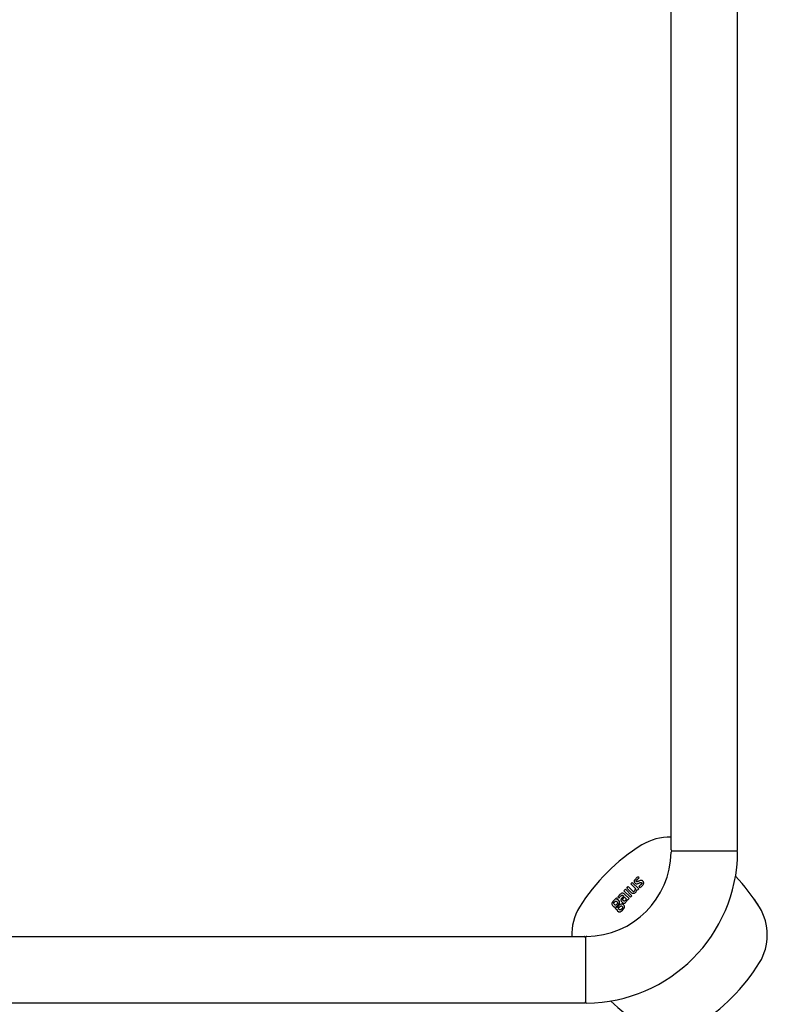
# Model space of a CAD drawing. Units: millimetres. Extents: x 5832 to 39985, y 1281 to 36477.
# Drawn here: x 31671 to 31985, y 24253 to 24667 of the extents above; entities that cross this region are included whole.
import ezdxf

# ---------------------------------------------------------------- set-up
doc = ezdxf.new("R2010")
doc.units = ezdxf.units.MM
doc.header["$LTSCALE"] = 3
for name, color, linetype in [('KORPINEN-block', 6, 'Continuous'), ('KORPINEN-block @ 1', 6, 'Continuous'), ('KORPINEN-dimension', 9, 'Continuous')]:
    doc.layers.add(name, color=color, linetype=linetype)
doc.styles.get("Standard").update_dxf_attribs({"font": 'arial.ttf'})
doc.dimstyles.new('GAIUS-asennus', dxfattribs={"dimscale": 100, "dimtxt": 2.5, "dimasz": 0.05, "dimexe": 0, "dimexo": 0, "dimgap": 1, "dimtad": 1, "dimdec": 0, "dimzin": 0, "dimdsep": 46, "dimtxsty": 'Standard', "dimblk": 'A8MITTA', "dimcen": 2.5, "dimse1": 1, "dimse2": 1, "dimclre": 256, "dimclrt": 7, "dimadec": 0, "dimazin": 0, "dimtp": 6, "dimtm": 6, "dimtfac": 1, "dimtdec": 0, "dimtmove": 2, "dimatfit": 1, "dimldrblk": 'A8MITTA', "dimfxl": 1, "dimtolj": 1, "dimtzin": 0, "dimarcsym": 0})

# ---------------------------------------------------------------- blocks, each defined once
blk = doc.blocks.new('A8MITTA')
for p, q in [((0, 25), (0, -25)), ((-30, 0), (0, 0))]:
    blk.add_line(p, q)
blk = doc.blocks.new('*D484')
at = {"layer": 'DEFPOINTS', "color": 0, "transparency": 16777216}
for p in [(31958.66, 25466.9), (31313.34, 24267.29), (31505.65, 24267.29)]:
    blk.add_point(p, dxfattribs=at)
at = {"layer": 'KORPINEN-dimension', "color": 0, "lineweight": -2, "transparency": 16777216}
blk.add_line((31313.34, 25465.9), (31313.34, 24268.29), dxfattribs=at)
for p, rotation in [((31313.34, 25466.9), 90), ((31313.34, 24267.29), 270)]:
    blk.add_blockref('A8MITTA', p, dxfattribs=dict(at, rotation=rotation))
at = {"layer": 'KORPINEN-dimension', "color": 7, "transparency": 16777216, "insert": (31267.81, 24867.09), "char_height": 50, "attachment_point": 5, "rotation": 90}
blk.add_mtext('\\A1;1200', dxfattribs=at)
blk = doc.blocks.new('KOR-16399_FRONT')
at = {"layer": 'KORPINEN-block'}
for p, q in [((439.01, 50.5), (439.01, 766.51)), ((467.01, 50.5), (467.01, 766.51)), ((439.51, 50), (466.51, 50)), ((423.47, 37.36), (423.45, 37.19)), ((423.54, 37.57), (423.47, 37.36)), ((423.69, 37.83), (423.54, 37.57)), ((423.86, 38.06), (423.69, 37.83)), ((424.12, 38.34), (423.86, 38.06)), ((424.31, 38.52), (424.12, 38.34)), ((424.29, 37.34), (424.3, 37.38)), ((424.3, 37.3), (424.29, 37.34)), ((424.3, 37.38), (424.32, 37.45)), ((424.31, 37.27), (424.3, 37.3)), ((424.44, 38.63), (424.31, 38.52)), ((424.32, 37.45), (424.35, 37.51)), ((424.35, 37.51), (424.41, 37.59)), ((424.41, 37.59), (424.46, 37.66)), ((424.62, 38.77), (424.44, 38.63)), ((424.46, 37.66), (424.52, 37.73)), ((424.52, 37.73), (424.59, 37.8)), ((424.59, 37.8), (424.69, 37.9)), ((424.87, 38.95), (424.62, 38.77)), ((424.69, 37.9), (424.86, 38.07)), ((424.86, 38.07), (424.95, 38.15)), ((425.08, 39.09), (424.87, 38.95)), ((424.95, 38.15), (425.04, 38.23)), ((425.04, 38.23), (425.29, 38.44)), ((425.53, 38.64), (425.08, 39.09)), ((425.33, 37.3), (425.13, 37.22)), ((425.29, 38.44), (425.41, 38.54)), ((425.48, 37.36), (425.33, 37.3)), ((425.41, 38.54), (425.53, 38.64)), ((425.71, 37.45), (425.48, 37.36)), ((426.02, 37.56), (425.71, 37.45)), ((426.27, 37.61), (426.02, 37.56)), ((426.45, 37.63), (426.27, 37.61)), ((426.54, 37.61), (426.45, 37.63)), ((426.72, 37.57), (426.54, 37.61)), ((426.81, 37.54), (426.72, 37.57)), ((426.89, 37.49), (426.81, 37.54)), ((426.96, 37.44), (426.89, 37.49)), ((427.06, 37.37), (426.96, 37.44)), ((427.15, 37.29), (427.06, 37.37)), ((419.14, 33.23), (419.79, 33.87)), ((421.87, 30.5), (419.14, 33.23)), ((419.79, 33.87), (422.51, 31.14)), ((420.32, 34.4), (420.96, 35.04)), ((422.19, 32.53), (420.32, 34.4)), ((420.96, 35.04), (422.83, 33.17)), ((422.06, 36.14), (422.7, 36.78)), ((424.14, 34.06), (422.06, 36.14)), ((422.7, 36.78), (425.42, 34.05)), ((422.83, 33.17), (422.95, 33.08)), ((423.45, 37.19), (423.5, 36.93)), ((423.5, 36.93), (423.6, 36.73)), ((423.55, 33.11), (423.61, 33.17)), ((423.6, 36.73), (423.71, 36.59)), ((423.61, 33.17), (423.73, 33.3)), ((423.71, 36.59), (423.86, 36.44)), ((423.73, 33.3), (423.84, 33.48)), ((423.84, 33.48), (423.93, 33.65)), ((423.86, 36.44), (424.1, 36.27)), ((423.93, 33.65), (424.14, 34.06)), ((424.1, 36.27), (424.29, 36.21)), ((424.29, 36.21), (424.47, 36.19)), ((424.34, 37.21), (424.31, 37.27)), ((424.37, 37.17), (424.34, 37.21)), ((424.43, 37.12), (424.37, 37.17)), ((424.48, 33.33), (424.37, 33.06)), ((424.52, 37.07), (424.43, 37.12)), ((424.47, 36.19), (424.7, 36.2)), ((424.53, 33.49), (424.48, 33.33)), ((424.58, 37.05), (424.52, 37.07)), ((424.59, 33.66), (424.53, 33.49)), ((424.63, 37.05), (424.58, 37.05)), ((424.81, 33.44), (424.59, 33.66)), ((424.71, 37.06), (424.63, 37.05)), ((424.7, 36.2), (424.96, 36.25)), ((424.82, 37.09), (424.71, 37.06)), ((425.42, 34.05), (424.81, 33.44)), ((424.94, 37.14), (424.82, 37.09)), ((425.04, 37.18), (424.94, 37.14)), ((424.96, 36.25), (425.17, 36.32)), ((425.13, 37.22), (425.04, 37.18)), ((425.17, 36.32), (425.38, 36.41)), ((425.59, 35.17), (425.37, 34.99)), ((425.37, 34.99), (425.83, 34.54)), ((425.38, 36.41), (425.67, 36.53)), ((425.71, 35.27), (425.59, 35.17)), ((425.67, 36.53), (425.89, 36.62)), ((425.78, 35.33), (425.71, 35.27)), ((425.91, 35.44), (425.78, 35.33)), ((425.83, 34.54), (425.98, 34.63)), ((425.89, 36.62), (426.06, 36.69)), ((426.06, 35.57), (425.91, 35.44)), ((425.98, 34.63), (426.19, 34.78)), ((426.06, 36.69), (426.21, 36.73)), ((426.2, 35.7), (426.06, 35.57)), ((426.19, 34.78), (426.39, 34.94)), ((426.27, 35.76), (426.2, 35.7)), ((426.21, 36.73), (426.3, 36.74)), ((426.34, 35.83), (426.27, 35.76)), ((426.3, 36.74), (426.38, 36.73)), ((426.43, 35.93), (426.34, 35.83)), ((426.38, 36.73), (426.44, 36.71)), ((426.39, 34.94), (426.57, 35.08)), ((426.5, 36.01), (426.43, 35.93)), ((426.44, 36.71), (426.5, 36.67)), ((426.5, 36.67), (426.55, 36.62)), ((426.57, 36.09), (426.5, 36.01)), ((426.55, 36.62), (426.61, 36.56)), ((426.61, 36.17), (426.57, 36.09)), ((426.57, 35.08), (426.79, 35.29)), ((426.61, 36.56), (426.66, 36.47)), ((426.66, 36.27), (426.61, 36.17)), ((426.66, 36.47), (426.67, 36.42)), ((426.67, 36.34), (426.66, 36.27)), ((426.67, 36.42), (426.67, 36.34)), ((426.79, 35.29), (427, 35.51)), ((427, 35.51), (427.13, 35.66)), ((427.13, 35.66), (427.3, 35.91)), ((427.22, 37.2), (427.15, 37.29)), ((427.29, 37.11), (427.22, 37.2)), ((427.37, 37), (427.29, 37.11)), ((427.3, 35.91), (427.37, 36.04)), ((427.42, 36.88), (427.37, 37)), ((427.37, 36.04), (427.43, 36.19)), ((427.45, 36.77), (427.42, 36.88)), ((427.43, 36.19), (427.45, 36.3)), ((427.48, 36.66), (427.45, 36.77)), ((427.45, 36.3), (427.48, 36.42)), ((427.49, 36.54), (427.48, 36.66)), ((427.48, 36.42), (427.49, 36.54)), ((416.06, 30.28), (414.78, 29)), ((416.45, 29.89), (416.06, 30.28)), ((416.23, 29.58), (416.45, 29.89)), ((416.51, 29.5), (416.23, 29.58)), ((416.6, 29.45), (416.51, 29.5)), ((416.75, 29.38), (416.6, 29.45)), ((416.71, 30.69), (416.63, 30.55)), ((416.63, 30.55), (417.06, 30.12)), ((416.8, 30.85), (416.71, 30.69)), ((416.96, 29.17), (416.75, 29.38)), ((416.95, 31.08), (416.8, 30.85)), ((417.11, 31.28), (416.95, 31.08)), ((417.23, 28.78), (416.96, 29.17)), ((417.06, 30.12), (417.36, 30.48)), ((417.21, 31.41), (417.11, 31.28)), ((417.44, 31.67), (417.21, 31.41)), ((417.36, 30.48), (417.51, 30.65)), ((417.67, 31.87), (417.44, 31.67)), ((417.51, 30.65), (417.77, 30.92)), ((417.85, 32.02), (417.67, 31.87)), ((417.77, 30.92), (418.01, 31.16)), ((418.04, 32.15), (417.85, 32.02)), ((417.92, 29.44), (417.9, 29.3)), ((417.9, 29.3), (417.94, 29.05)), ((417.95, 29.57), (417.92, 29.44)), ((417.94, 29.05), (418.01, 28.88)), ((418.06, 29.81), (417.95, 29.57)), ((418.01, 31.16), (418.05, 31.2)), ((418.25, 32.25), (418.04, 32.15)), ((418.05, 31.2), (418.18, 31.3)), ((418.14, 29.95), (418.06, 29.81)), ((418.24, 30.09), (418.14, 29.95)), ((418.18, 31.3), (418.31, 31.38)), ((418.35, 30.21), (418.24, 30.09)), ((418.4, 32.29), (418.25, 32.25)), ((418.31, 31.38), (418.42, 31.41)), ((418.67, 30.56), (418.35, 30.21)), ((418.55, 32.3), (418.4, 32.29)), ((418.42, 31.41), (418.48, 31.41)), ((418.48, 31.41), (418.59, 31.37)), ((418.78, 32.28), (418.55, 32.3)), ((418.59, 31.37), (418.64, 31.35)), ((418.64, 31.35), (418.72, 31.29)), ((419.07, 30.96), (418.67, 30.56)), ((418.68, 29.54), (418.69, 29.63)), ((418.7, 29.42), (418.68, 29.54)), ((418.69, 29.63), (418.72, 29.72)), ((418.74, 29.33), (418.7, 29.42)), ((418.72, 31.29), (418.85, 31.18)), ((418.72, 29.72), (418.77, 29.82)), ((418.8, 29.25), (418.74, 29.33)), ((418.77, 29.82), (418.82, 29.89)), ((419.03, 32.17), (418.78, 32.28)), ((418.88, 29.16), (418.8, 29.25)), ((418.82, 29.89), (418.9, 29.99)), ((418.85, 31.18), (419.07, 30.96)), ((419.02, 29.03), (418.88, 29.16)), ((418.9, 29.99), (418.96, 30.06)), ((418.96, 30.06), (419.05, 30.15)), ((419.04, 29), (419.02, 29.03)), ((419.26, 32.02), (419.03, 32.17)), ((419.05, 30.15), (419.14, 30.24)), ((419.14, 30.24), (419.47, 30.58)), ((419.47, 31.83), (419.26, 32.02)), ((421.34, 29.97), (419.47, 31.83)), ((419.47, 30.58), (420.15, 29.9)), ((419.62, 29.04), (419.55, 28.99)), ((419.7, 29.11), (419.62, 29.04)), ((419.77, 29.19), (419.7, 29.11)), ((419.87, 29.32), (419.77, 29.19)), ((419.98, 29.49), (419.87, 29.32)), ((420.06, 29.66), (419.98, 29.49)), ((420.12, 29.8), (420.06, 29.66)), ((420.15, 29.9), (420.12, 29.8)), ((420.35, 28.97), (420.5, 29.32)), ((420.5, 29.32), (420.57, 29.56)), ((420.57, 29.56), (420.75, 29.38)), ((420.75, 29.38), (421.34, 29.97)), ((422.51, 31.14), (421.87, 30.5)), ((422.49, 32.29), (422.19, 32.53)), ((422.75, 32.14), (422.49, 32.29)), ((422.94, 32.07), (422.75, 32.14)), ((423.18, 32.04), (422.94, 32.07)), ((422.95, 33.08), (423.04, 33.02)), ((423.04, 33.02), (423.1, 32.99)), ((423.1, 32.99), (423.17, 32.97)), ((423.17, 32.97), (423.27, 32.97)), ((423.3, 32.05), (423.18, 32.04)), ((423.27, 32.97), (423.38, 33)), ((423.44, 32.09), (423.3, 32.05)), ((423.38, 33), (423.48, 33.06)), ((423.64, 32.19), (423.44, 32.09)), ((423.48, 33.06), (423.55, 33.11)), ((423.87, 32.36), (423.64, 32.19)), ((424.11, 32.62), (423.87, 32.36)), ((424.24, 32.83), (424.11, 32.62)), ((424.37, 33.06), (424.24, 32.83)), ((414.11, 27.97), (414.09, 27.6)), ((414.09, 27.6), (414.2, 27.29)), ((414.25, 28.32), (414.11, 27.97)), ((414.2, 27.29), (414.36, 27.07)), ((414.78, 29), (414.25, 28.32)), ((414.36, 27.07), (414.53, 26.86)), ((414.53, 26.86), (414.75, 26.66)), ((414.75, 26.66), (414.96, 26.56)), ((414.9, 27.96), (414.94, 28.12)), ((414.91, 27.83), (414.9, 27.96)), ((414.99, 27.67), (414.91, 27.83)), ((414.94, 28.12), (415.24, 28.52)), ((414.96, 26.56), (415.17, 26.45)), ((415.3, 27.35), (414.99, 27.67)), ((415.17, 26.45), (415.39, 26.44)), ((415.24, 28.52), (415.36, 28.63)), ((415.45, 27.26), (415.3, 27.35)), ((415.36, 28.63), (415.62, 28.81)), ((415.38, 26.3), (415.37, 26.18)), ((415.37, 26.18), (415.41, 26.06)), ((415.39, 26.44), (415.38, 26.3)), ((415.41, 26.06), (415.44, 25.94)), ((415.44, 25.94), (415.51, 25.85)), ((415.59, 27.23), (415.45, 27.26)), ((415.51, 25.85), (415.58, 25.75)), ((415.58, 25.75), (415.77, 25.61)), ((415.74, 27.25), (415.59, 27.23)), ((415.62, 28.81), (415.79, 28.86)), ((415.94, 27.35), (415.74, 27.25)), ((415.77, 25.61), (415.89, 25.58)), ((415.79, 28.86), (415.94, 28.84)), ((415.89, 25.58), (416, 25.55)), ((415.94, 28.84), (416.09, 28.77)), ((416.19, 27.56), (415.94, 27.35)), ((415.98, 26.47), (415.99, 26.58)), ((416.01, 26.38), (415.98, 26.47)), ((415.99, 26.58), (416.2, 26.71)), ((416, 25.55), (416.2, 25.56)), ((416.05, 26.31), (416.01, 26.38)), ((416.09, 26.29), (416.05, 26.31)), ((416.09, 28.77), (416.32, 28.57)), ((416.14, 26.25), (416.09, 26.29)), ((416.19, 26.25), (416.14, 26.25)), ((416.45, 27.89), (416.19, 27.56)), ((416.27, 26.27), (416.19, 26.25)), ((416.2, 26.71), (416.41, 26.86)), ((416.2, 25.56), (416.22, 25.32)), ((416.22, 25.32), (416.35, 24.96)), ((416.44, 26.4), (416.27, 26.27)), ((416.32, 28.57), (416.48, 28.36)), ((416.35, 24.96), (416.51, 24.75)), ((416.41, 26.86), (416.66, 27.09)), ((416.89, 26.86), (416.44, 26.4)), ((416.51, 28.05), (416.45, 27.89)), ((416.48, 28.36), (416.52, 28.22)), ((416.52, 28.22), (416.51, 28.05)), ((416.66, 27.09), (417.14, 27.7)), ((416.86, 25.91), (417.55, 26.59)), ((416.88, 25.74), (416.86, 25.91)), ((416.95, 25.55), (416.88, 25.74)), ((417.65, 27.5), (416.89, 26.86)), ((417.05, 25.45), (416.95, 25.55)), ((417.21, 25.29), (417.05, 25.45)), ((417.14, 27.7), (417.3, 28.08)), ((417.36, 25.19), (417.21, 25.29)), ((417.32, 28.44), (417.23, 28.78)), ((417.3, 28.08), (417.32, 28.44)), ((417.55, 25.17), (417.36, 25.19)), ((417.55, 26.59), (417.86, 26.82)), ((417.72, 25.22), (417.55, 25.17)), ((418.03, 27.66), (417.65, 27.5)), ((418.09, 25.5), (417.72, 25.22)), ((417.86, 26.82), (418, 26.86)), ((418, 26.86), (418.13, 26.85)), ((418.01, 28.88), (418.11, 28.71)), ((418.01, 24.62), (418.62, 25.13)), ((418.32, 27.68), (418.03, 27.66)), ((418.17, 25.58), (418.09, 25.5)), ((418.11, 28.71), (418.28, 28.53)), ((418.13, 26.85), (418.24, 26.8)), ((418.5, 25.98), (418.17, 25.58)), ((418.24, 26.8), (418.41, 26.66)), ((418.28, 28.53), (418.57, 28.25)), ((418.6, 27.6), (418.32, 27.68)), ((418.41, 26.66), (418.56, 26.46)), ((418.59, 26.19), (418.5, 25.98)), ((418.56, 26.46), (418.59, 26.33)), ((418.57, 28.25), (418.93, 28.07)), ((418.59, 26.33), (418.59, 26.19)), ((419.02, 27.29), (418.6, 27.6)), ((418.62, 25.13), (419.27, 26)), ((418.93, 28.07), (419.18, 28.05)), ((419.25, 27), (419.02, 27.29)), ((419.1, 28.96), (419.04, 29)), ((419.14, 28.94), (419.1, 28.96)), ((419.2, 28.91), (419.14, 28.94)), ((419.18, 28.05), (419.44, 28.1)), ((419.27, 28.9), (419.2, 28.91)), ((419.37, 26.71), (419.25, 27)), ((419.35, 28.9), (419.27, 28.9)), ((419.27, 26), (419.38, 26.38)), ((419.4, 28.91), (419.35, 28.9)), ((419.38, 26.38), (419.37, 26.71)), ((419.49, 28.95), (419.4, 28.91)), ((419.44, 28.1), (419.78, 28.28)), ((419.55, 28.99), (419.49, 28.95)), ((419.78, 28.28), (419.96, 28.44)), ((419.96, 28.44), (420.15, 28.67)), ((420.15, 28.67), (420.26, 28.82)), ((420.26, 28.82), (420.35, 28.97)), ((416.51, 24.75), (416.95, 24.45)), ((416.95, 24.45), (417.25, 24.38)), ((417.25, 24.38), (417.56, 24.41)), ((417.56, 24.41), (418.01, 24.62)), ((53.51, 14), (402.51, 14)), ((403.01, 13.5), (403.01, -13.5)), ((402.51, -14), (53.51, -14))]:
    blk.add_line(p, q, dxfattribs=at)
for centre, radius, start, end in [((438.35, 33.35), 22.47, 88.309, 121.2152), ((469.46, -16.45), 81.19, 121.7808, 148.2192), ((439.51, 50.5), 0.5, 180, 270), ((439.66, 49.35), 0.664, 102.6036, 167.0414), ((466.51, 50.5), 0.5, 269.9211, 0), ((466.51, 49.5), 0.499, 359.1952, 90), ((403.01, 50), 36, 270.7727, 359.2067), ((402.89, 50.12), 64.12, 270.5546, 359.4386), ((405.28, -17.85), 83.58, 31.8881, 43.2871), ((405.28, -17.85), 83.58, 31.8881, 35.0837), ((419.66, 14.66), 22.47, 148.7848, 181.6905), ((457.03, 14.66), 22.47, 328.7848, 31.214), ((402.51, 13.5), 0.5, 359.9951, 90), ((403.5, 13.52), 0.486, 90, 182.0403), ((407.23, 45.78), 81.19, 301.7808, 328.2192), ((402.51, -13.5), 0.5, 270, 0.1625), ((403.51, -13.5), 0.498, 180, 270.3302), ((470.86, 47.73), 83.58, 226.712, 238.1119)]:
    blk.add_arc(centre, radius, start, end, dxfattribs=at)
blk.add_text('Korpinen/Gaius', height=0.0075, dxfattribs=at).set_placement((439.51, 50))

msp = doc.modelspace()

# ---------------------------------------------------------------- block references
at = {"layer": 'KORPINEN-block @ 1'}
msp.add_blockref('KOR-16399_FRONT', (31505.65, 24267.29), dxfattribs=at)

# ---------------------------------------------------------------- dimensions: what is measured, and where the dimension line sits
at = {"layer": 'KORPINEN-dimension'}
dim = msp.add_linear_dim(base=(31313.34, 24267.29), p1=(31958.66, 25466.9), p2=(31505.65, 24267.29), angle=90, dimstyle='GAIUS-asennus', override={"dimscale": 20}, dxfattribs=at)
dim.commit()
dim.dimension.update_dxf_attribs({"geometry": '*D484', "text_midpoint": (31267.81, 24867.09)})

doc.saveas('drawing.dxf')
